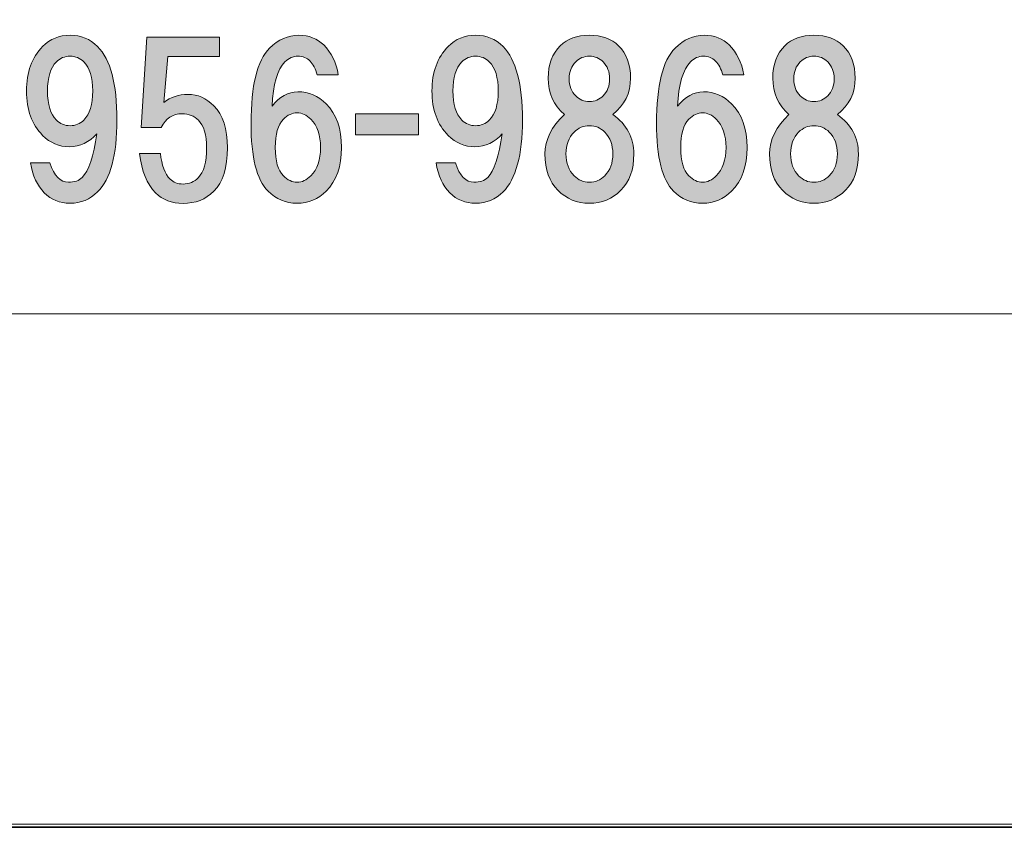
# Model space of a CAD drawing. Units: inches. Extents: x 0 to 841, y 0 to 594.
# Drawn here: x 189 to 232, y 0 to 35 of the extents above; entities that cross this region are included whole.
import ezdxf

# ---------------------------------------------------------------- set-up
doc = ezdxf.new("R2010")
doc.units = ezdxf.units.IN
doc.header["$MEASUREMENT"] = 0
doc.layers.add('レイヤー 1', color=7, linetype='Continuous')

msp = doc.modelspace()

# ---------------------------------------------------------------- hatches: boundary and pattern name
at = {"layer": 'レイヤー 1'}
h = msp.add_hatch(color=7, dxfattribs=at)
h.dxf.hatch_style = 2
edge = h.paths.add_edge_path()
edge.add_spline(control_points=[(190.153, 27.481), (189.849, 27.786), (189.649, 28.22), (189.556, 28.782), (189.556, 28.782), (190.399, 28.782), (190.399, 28.782), (190.587, 28.22), (190.856, 27.938), (191.208, 27.938), (191.466, 27.938), (191.665, 28.009), (191.806, 28.149), (192.087, 28.431), (192.298, 29.063), (192.438, 30.048), (192.11, 29.673), (191.712, 29.485), (191.243, 29.485), (190.798, 29.485), (190.411, 29.649), (190.083, 29.978), (189.614, 30.446), (189.38, 31.091), (189.38, 31.911), (189.38, 32.731), (189.614, 33.376), (190.083, 33.845), (190.411, 34.173), (190.81, 34.337), (191.278, 34.337), (191.747, 34.337), (192.146, 34.173), (192.474, 33.845), (193.036, 33.282), (193.317, 32.216), (193.317, 30.646), (193.317, 29.122), (193.036, 28.079), (192.474, 27.517), (192.146, 27.188), (191.747, 27.024), (191.278, 27.024), (190.833, 27.024), (190.458, 27.177), (190.153, 27.481)], knot_values=[0, 0, 0, 0, 1, 1, 1, 2, 2, 2, 3, 3, 3, 4, 4, 4, 5, 5, 5, 6, 6, 6, 7, 7, 7, 8, 8, 8, 9, 9, 9, 10, 10, 10, 11, 11, 11, 12, 12, 12, 13, 13, 13, 14, 14, 14, 15, 15, 15, 15], degree=3, periodic=0)
edge.add_line((190.153, 27.481), (190.153, 27.481))
edge = h.paths.add_edge_path()
edge.add_spline(control_points=[(191.876, 30.646), (192.134, 30.903), (192.263, 31.325), (192.263, 31.911), (192.263, 32.497), (192.134, 32.919), (191.876, 33.177), (191.712, 33.341), (191.513, 33.423), (191.278, 33.423), (191.044, 33.423), (190.845, 33.341), (190.681, 33.177), (190.423, 32.919), (190.294, 32.497), (190.294, 31.911), (190.294, 31.325), (190.423, 30.903), (190.681, 30.646), (190.845, 30.481), (191.044, 30.399), (191.278, 30.399), (191.513, 30.399), (191.712, 30.481), (191.876, 30.646)], knot_values=[0, 0, 0, 0, 1, 1, 1, 2, 2, 2, 3, 3, 3, 4, 4, 4, 5, 5, 5, 6, 6, 6, 7, 7, 7, 8, 8, 8, 8], degree=3, periodic=0)
edge.add_line((191.876, 30.646), (191.876, 30.646))
h = msp.add_hatch(color=7, dxfattribs=at)
h.dxf.hatch_style = 2
edge = h.paths.add_edge_path()
edge.add_spline(control_points=[(202.317, 33.915), (202.646, 33.587), (202.856, 33.153), (202.951, 32.614), (202.951, 32.614), (202.037, 32.614), (202.037, 32.614), (201.966, 32.872), (201.86, 33.071), (201.72, 33.212), (201.58, 33.353), (201.404, 33.423), (201.192, 33.423), (200.981, 33.423), (200.793, 33.341), (200.629, 33.177), (200.302, 32.849), (200.115, 32.204), (200.067, 31.243), (200.396, 31.665), (200.771, 31.876), (201.192, 31.876), (201.662, 31.876), (202.072, 31.701), (202.422, 31.349), (202.869, 30.903), (203.091, 30.271), (203.091, 29.451), (203.091, 28.63), (202.869, 27.997), (202.422, 27.552), (202.072, 27.201), (201.649, 27.024), (201.158, 27.024), (200.665, 27.024), (200.244, 27.201), (199.892, 27.552), (199.399, 28.044), (199.154, 29.028), (199.154, 30.505), (199.154, 32.146), (199.422, 33.235), (199.961, 33.774), (200.336, 34.149), (200.759, 34.337), (201.228, 34.337), (201.672, 34.337), (202.037, 34.196), (202.317, 33.915)], knot_values=[0, 0, 0, 0, 1, 1, 1, 2, 2, 2, 3, 3, 3, 4, 4, 4, 5, 5, 5, 6, 6, 6, 7, 7, 7, 8, 8, 8, 9, 9, 9, 10, 10, 10, 11, 11, 11, 12, 12, 12, 13, 13, 13, 14, 14, 14, 15, 15, 15, 16, 16, 16, 16], degree=3, periodic=0)
edge.add_line((202.317, 33.915), (202.317, 33.915))
edge = h.paths.add_edge_path()
edge.add_spline(control_points=[(200.56, 30.681), (200.326, 30.446), (200.208, 30.036), (200.208, 29.451), (200.208, 28.864), (200.326, 28.454), (200.56, 28.22), (200.747, 28.032), (200.947, 27.938), (201.158, 27.938), (201.369, 27.938), (201.567, 28.032), (201.754, 28.22), (202.037, 28.501), (202.177, 28.911), (202.177, 29.451), (202.177, 29.989), (202.037, 30.399), (201.754, 30.681), (201.567, 30.868), (201.369, 30.962), (201.158, 30.962), (200.947, 30.962), (200.747, 30.868), (200.56, 30.681)], knot_values=[0, 0, 0, 0, 1, 1, 1, 2, 2, 2, 3, 3, 3, 4, 4, 4, 5, 5, 5, 6, 6, 6, 7, 7, 7, 8, 8, 8, 8], degree=3, periodic=0)
edge.add_line((200.56, 30.681), (200.56, 30.681))
h = msp.add_hatch(color=7, dxfattribs=at)
h.dxf.hatch_style = 2
edge = h.paths.add_edge_path()
edge.add_spline(control_points=[(207.801, 27.481), (207.498, 27.786), (207.297, 28.22), (207.205, 28.782), (207.205, 28.782), (208.047, 28.782), (208.047, 28.782), (208.235, 28.22), (208.504, 27.938), (208.856, 27.938), (209.114, 27.938), (209.313, 28.009), (209.455, 28.149), (209.735, 28.431), (209.946, 29.063), (210.086, 30.048), (209.758, 29.673), (209.36, 29.485), (208.892, 29.485), (208.446, 29.485), (208.06, 29.649), (207.731, 29.978), (207.262, 30.446), (207.028, 31.091), (207.028, 31.911), (207.028, 32.731), (207.262, 33.376), (207.731, 33.845), (208.06, 34.173), (208.458, 34.337), (208.926, 34.337), (209.396, 34.337), (209.794, 34.173), (210.123, 33.845), (210.685, 33.282), (210.965, 32.216), (210.965, 30.646), (210.965, 29.122), (210.685, 28.079), (210.123, 27.517), (209.794, 27.188), (209.396, 27.024), (208.926, 27.024), (208.481, 27.024), (208.106, 27.177), (207.801, 27.481)], knot_values=[0, 0, 0, 0, 1, 1, 1, 2, 2, 2, 3, 3, 3, 4, 4, 4, 5, 5, 5, 6, 6, 6, 7, 7, 7, 8, 8, 8, 9, 9, 9, 10, 10, 10, 11, 11, 11, 12, 12, 12, 13, 13, 13, 14, 14, 14, 15, 15, 15, 15], degree=3, periodic=0)
edge.add_line((207.801, 27.481), (207.801, 27.481))
edge = h.paths.add_edge_path()
edge.add_spline(control_points=[(209.524, 30.646), (209.782, 30.903), (209.912, 31.325), (209.912, 31.911), (209.912, 32.497), (209.782, 32.919), (209.524, 33.177), (209.36, 33.341), (209.162, 33.423), (208.926, 33.423), (208.692, 33.423), (208.493, 33.341), (208.33, 33.177), (208.071, 32.919), (207.942, 32.497), (207.942, 31.911), (207.942, 31.325), (208.071, 30.903), (208.33, 30.646), (208.493, 30.481), (208.692, 30.399), (208.926, 30.399), (209.162, 30.399), (209.36, 30.481), (209.524, 30.646)], knot_values=[0, 0, 0, 0, 1, 1, 1, 2, 2, 2, 3, 3, 3, 4, 4, 4, 5, 5, 5, 6, 6, 6, 7, 7, 7, 8, 8, 8, 8], degree=3, periodic=0)
edge.add_line((209.524, 30.646), (209.524, 30.646))
h = msp.add_hatch(color=7, dxfattribs=at)
h.dxf.hatch_style = 2
edge = h.paths.add_edge_path()
edge.add_spline(control_points=[(215.146, 33.88), (215.498, 33.528), (215.672, 33.06), (215.672, 32.474), (215.672, 31.817), (215.415, 31.29), (214.899, 30.892), (215.508, 30.447), (215.813, 29.872), (215.813, 29.169), (215.813, 28.49), (215.625, 27.962), (215.25, 27.587), (214.875, 27.212), (214.418, 27.024), (213.879, 27.024), (213.34, 27.024), (212.883, 27.212), (212.508, 27.587), (212.133, 27.962), (211.946, 28.49), (211.946, 29.169), (211.946, 29.778), (212.228, 30.353), (212.791, 30.892), (212.321, 31.29), (212.086, 31.817), (212.086, 32.474), (212.086, 33.06), (212.263, 33.528), (212.614, 33.88), (212.918, 34.185), (213.34, 34.337), (213.879, 34.337), (214.418, 34.337), (214.84, 34.185), (215.146, 33.88)], knot_values=[0, 0, 0, 0, 1, 1, 1, 2, 2, 2, 3, 3, 3, 4, 4, 4, 5, 5, 5, 6, 6, 6, 7, 7, 7, 8, 8, 8, 9, 9, 9, 10, 10, 10, 11, 11, 11, 12, 12, 12, 12], degree=3, periodic=0)
edge.add_line((215.146, 33.88), (215.146, 33.88))
edge = h.paths.add_edge_path()
edge.add_spline(control_points=[(213.211, 28.22), (213.399, 28.032), (213.623, 27.938), (213.879, 27.938), (214.138, 27.938), (214.36, 28.032), (214.547, 28.22), (214.783, 28.454), (214.899, 28.771), (214.899, 29.169), (214.899, 29.567), (214.783, 29.884), (214.547, 30.118), (214.36, 30.306), (214.138, 30.399), (213.879, 30.399), (213.623, 30.399), (213.399, 30.306), (213.211, 30.118), (212.978, 29.884), (212.86, 29.567), (212.86, 29.169), (212.86, 28.771), (212.978, 28.454), (213.211, 28.22)], knot_values=[0, 0, 0, 0, 1, 1, 1, 2, 2, 2, 3, 3, 3, 4, 4, 4, 5, 5, 5, 6, 6, 6, 7, 7, 7, 8, 8, 8, 8], degree=3, periodic=0)
edge.add_line((213.211, 28.22), (213.211, 28.22))
edge = h.paths.add_edge_path()
edge.add_spline(control_points=[(214.478, 33.177), (214.313, 33.341), (214.114, 33.423), (213.879, 33.423), (213.646, 33.423), (213.446, 33.341), (213.283, 33.177), (213.095, 32.99), (213, 32.743), (213, 32.438), (213, 32.134), (213.095, 31.888), (213.283, 31.7), (213.446, 31.536), (213.646, 31.454), (213.879, 31.454), (214.114, 31.454), (214.313, 31.536), (214.478, 31.7), (214.665, 31.888), (214.758, 32.134), (214.758, 32.438), (214.758, 32.743), (214.665, 32.99), (214.478, 33.177)], knot_values=[0, 0, 0, 0, 1, 1, 1, 2, 2, 2, 3, 3, 3, 4, 4, 4, 5, 5, 5, 6, 6, 6, 7, 7, 7, 8, 8, 8, 8], degree=3, periodic=0)
edge.add_line((214.478, 33.177), (214.478, 33.177))
h = msp.add_hatch(color=7, dxfattribs=at)
h.dxf.hatch_style = 2
edge = h.paths.add_edge_path()
edge.add_spline(control_points=[(219.966, 33.915), (220.294, 33.587), (220.505, 33.153), (220.599, 32.614), (220.599, 32.614), (219.685, 32.614), (219.685, 32.614), (219.614, 32.872), (219.509, 33.071), (219.368, 33.212), (219.228, 33.353), (219.052, 33.423), (218.841, 33.423), (218.63, 33.423), (218.442, 33.341), (218.278, 33.177), (217.95, 32.849), (217.763, 32.204), (217.716, 31.243), (218.044, 31.665), (218.419, 31.876), (218.841, 31.876), (219.31, 31.876), (219.72, 31.701), (220.071, 31.349), (220.517, 30.903), (220.739, 30.271), (220.739, 29.451), (220.739, 28.63), (220.517, 27.997), (220.071, 27.552), (219.72, 27.201), (219.298, 27.024), (218.806, 27.024), (218.313, 27.024), (217.892, 27.201), (217.54, 27.552), (217.048, 28.044), (216.802, 29.028), (216.802, 30.505), (216.802, 32.146), (217.071, 33.235), (217.61, 33.774), (217.985, 34.149), (218.407, 34.337), (218.876, 34.337), (219.321, 34.337), (219.685, 34.196), (219.966, 33.915)], knot_values=[0, 0, 0, 0, 1, 1, 1, 2, 2, 2, 3, 3, 3, 4, 4, 4, 5, 5, 5, 6, 6, 6, 7, 7, 7, 8, 8, 8, 9, 9, 9, 10, 10, 10, 11, 11, 11, 12, 12, 12, 13, 13, 13, 14, 14, 14, 15, 15, 15, 16, 16, 16, 16], degree=3, periodic=0)
edge.add_line((219.966, 33.915), (219.966, 33.915))
edge = h.paths.add_edge_path()
edge.add_spline(control_points=[(218.208, 30.681), (217.974, 30.446), (217.856, 30.036), (217.856, 29.451), (217.856, 28.864), (217.974, 28.454), (218.208, 28.22), (218.395, 28.032), (218.595, 27.938), (218.806, 27.938), (219.017, 27.938), (219.216, 28.032), (219.403, 28.22), (219.685, 28.501), (219.825, 28.911), (219.825, 29.451), (219.825, 29.989), (219.685, 30.399), (219.403, 30.681), (219.216, 30.868), (219.017, 30.962), (218.806, 30.962), (218.595, 30.962), (218.395, 30.868), (218.208, 30.681)], knot_values=[0, 0, 0, 0, 1, 1, 1, 2, 2, 2, 3, 3, 3, 4, 4, 4, 5, 5, 5, 6, 6, 6, 7, 7, 7, 8, 8, 8, 8], degree=3, periodic=0)
edge.add_line((218.208, 30.681), (218.208, 30.681))
h = msp.add_hatch(color=7, dxfattribs=at)
h.dxf.hatch_style = 2
edge = h.paths.add_edge_path()
edge.add_spline(control_points=[(224.919, 33.88), (225.271, 33.528), (225.446, 33.06), (225.446, 32.474), (225.446, 31.817), (225.188, 31.29), (224.673, 30.892), (225.282, 30.447), (225.587, 29.872), (225.587, 29.169), (225.587, 28.49), (225.399, 27.962), (225.024, 27.587), (224.649, 27.212), (224.192, 27.024), (223.653, 27.024), (223.114, 27.024), (222.657, 27.212), (222.282, 27.587), (221.907, 27.962), (221.72, 28.49), (221.72, 29.169), (221.72, 29.778), (222.001, 30.353), (222.564, 30.892), (222.095, 31.29), (221.86, 31.817), (221.86, 32.474), (221.86, 33.06), (222.036, 33.528), (222.388, 33.88), (222.692, 34.185), (223.114, 34.337), (223.653, 34.337), (224.192, 34.337), (224.614, 34.185), (224.919, 33.88)], knot_values=[0, 0, 0, 0, 1, 1, 1, 2, 2, 2, 3, 3, 3, 4, 4, 4, 5, 5, 5, 6, 6, 6, 7, 7, 7, 8, 8, 8, 9, 9, 9, 10, 10, 10, 11, 11, 11, 12, 12, 12, 12], degree=3, periodic=0)
edge.add_line((224.919, 33.88), (224.919, 33.88))
edge = h.paths.add_edge_path()
edge.add_spline(control_points=[(222.985, 28.22), (223.173, 28.032), (223.396, 27.938), (223.653, 27.938), (223.911, 27.938), (224.134, 28.032), (224.321, 28.22), (224.556, 28.454), (224.673, 28.771), (224.673, 29.169), (224.673, 29.567), (224.556, 29.884), (224.321, 30.118), (224.134, 30.306), (223.911, 30.399), (223.653, 30.399), (223.396, 30.399), (223.173, 30.306), (222.985, 30.118), (222.751, 29.884), (222.634, 29.567), (222.634, 29.169), (222.634, 28.771), (222.751, 28.454), (222.985, 28.22)], knot_values=[0, 0, 0, 0, 1, 1, 1, 2, 2, 2, 3, 3, 3, 4, 4, 4, 5, 5, 5, 6, 6, 6, 7, 7, 7, 8, 8, 8, 8], degree=3, periodic=0)
edge.add_line((222.985, 28.22), (222.985, 28.22))
edge = h.paths.add_edge_path()
edge.add_spline(control_points=[(224.251, 33.177), (224.087, 33.341), (223.888, 33.423), (223.653, 33.423), (223.419, 33.423), (223.22, 33.341), (223.056, 33.177), (222.868, 32.99), (222.774, 32.743), (222.774, 32.438), (222.774, 32.134), (222.868, 31.888), (223.056, 31.7), (223.22, 31.536), (223.419, 31.454), (223.653, 31.454), (223.888, 31.454), (224.087, 31.536), (224.251, 31.7), (224.438, 31.888), (224.532, 32.134), (224.532, 32.438), (224.532, 32.743), (224.438, 32.99), (224.251, 33.177)], knot_values=[0, 0, 0, 0, 1, 1, 1, 2, 2, 2, 3, 3, 3, 4, 4, 4, 5, 5, 5, 6, 6, 6, 7, 7, 7, 8, 8, 8, 8], degree=3, periodic=0)
edge.add_line((224.251, 33.177), (224.251, 33.177))
h = msp.add_hatch(color=7, dxfattribs=at)
h.dxf.hatch_style = 2
edge = h.paths.add_edge_path()
edge.add_spline(control_points=[(194.368, 30.321), (194.368, 30.321), (194.614, 34.26), (194.614, 34.26), (194.614, 34.26), (197.778, 34.26), (197.778, 34.26), (197.778, 34.26), (197.778, 33.415), (197.778, 33.415), (197.778, 33.415), (195.528, 33.415), (195.528, 33.415), (195.528, 33.415), (195.352, 31.411), (195.352, 31.411), (195.657, 31.646), (196.009, 31.763), (196.407, 31.763), (196.829, 31.763), (197.204, 31.599), (197.532, 31.271), (197.931, 30.872), (198.13, 30.263), (198.13, 29.442), (198.13, 28.575), (197.931, 27.942), (197.532, 27.544), (197.181, 27.192), (196.735, 27.017), (196.196, 27.017), (195.704, 27.017), (195.305, 27.169), (195.001, 27.474), (194.626, 27.849), (194.391, 28.423), (194.298, 29.196), (194.298, 29.196), (195.212, 29.196), (195.212, 29.196), (195.259, 28.681), (195.399, 28.306), (195.634, 28.071), (195.774, 27.931), (195.962, 27.86), (196.196, 27.86), (196.454, 27.86), (196.677, 27.954), (196.864, 28.142), (197.098, 28.376), (197.216, 28.81), (197.216, 29.442), (197.216, 30.005), (197.098, 30.403), (196.864, 30.638), (196.677, 30.825), (196.442, 30.919), (196.161, 30.919), (195.739, 30.919), (195.434, 30.72), (195.247, 30.321), (195.247, 30.321), (194.368, 30.321), (194.368, 30.321)], knot_values=[0, 0, 0, 0, 1, 1, 1, 2, 2, 2, 3, 3, 3, 4, 4, 4, 5, 5, 5, 6, 6, 6, 7, 7, 7, 8, 8, 8, 9, 9, 9, 10, 10, 10, 11, 11, 11, 12, 12, 12, 13, 13, 13, 14, 14, 14, 15, 15, 15, 16, 16, 16, 17, 17, 17, 18, 18, 18, 19, 19, 19, 20, 20, 20, 21, 21, 21, 21], degree=3, periodic=1)
h = msp.add_hatch(color=7, dxfattribs=at)
h.dxf.hatch_style = 2
h.paths.add_polyline_path([(206.438, 30.001), (203.696, 30.001), (203.696, 30.915), (206.438, 30.915)])

# ---------------------------------------------------------------- linework, layer by layer
at = {"layer": 'レイヤー 1', "lineweight": 0}
for points in [[(0, 594), (840, 594), (840, 0), (0, 0), (0, 594)], [(0, 594), (840, 594), (840, 0), (0, 0), (0, 594)], [(0, 594), (840, 594), (840, 0), (0, 0), (0, 594)], [(0, 594), (840, 594), (840, 0), (0, 0), (0, 594)], [(0, 594), (840, 594), (840, 0), (0, 0), (0, 594)], [(0, 594), (840, 594), (840, 0), (0, 0), (0, 594)], [(0, 594), (840, 594), (840, 0), (0, 0), (0, 594)], [(0, 594), (840, 594), (840, 0), (0, 0), (0, 594)], [(0, 594), (840, 594), (840, 0), (0, 0), (0, 594)], [(0, 594), (840, 594), (840, 0), (0, 0), (0, 594)], [(0, 594), (840, 594), (840, 0), (0, 0), (0, 594)], [(0, 594), (840, 594), (840, 0), (0, 0), (0, 594)], [(206.438, 30.001), (203.696, 30.001), (203.696, 30.915), (206.438, 30.915), (206.438, 30.001)]]:
    msp.add_lwpolyline(points, dxfattribs=at)
at = {"layer": 'レイヤー 1', "color": 7, "lineweight": 35}
msp.add_lwpolyline([(840.576, -0.141), (0.576, -0.141), (0.576, 593.859), (840.576, 593.859), (840.576, -0.141)], dxfattribs=at)
at = {"layer": 'レイヤー 1', "color": 7, "lineweight": 18}
msp.add_lwpolyline([(13.359, 22.212), (253, 22.212), (253, 67.571), (13.359, 67.571), (13.359, 22.212)], dxfattribs=at)
at = {"layer": 'レイヤー 1', "lineweight": 0}
for points, knots in [([(190.153, 27.481), (189.849, 27.786), (189.649, 28.22), (189.556, 28.782), (189.556, 28.782), (190.399, 28.782), (190.399, 28.782), (190.587, 28.22), (190.856, 27.938), (191.208, 27.938), (191.466, 27.938), (191.665, 28.009), (191.806, 28.149), (192.087, 28.431), (192.298, 29.063), (192.438, 30.048), (192.11, 29.673), (191.712, 29.485), (191.243, 29.485), (190.798, 29.485), (190.411, 29.649), (190.083, 29.978), (189.614, 30.446), (189.38, 31.091), (189.38, 31.911), (189.38, 32.731), (189.614, 33.376), (190.083, 33.845), (190.411, 34.173), (190.81, 34.337), (191.278, 34.337), (191.747, 34.337), (192.146, 34.173), (192.474, 33.845), (193.036, 33.282), (193.317, 32.216), (193.317, 30.646), (193.317, 29.122), (193.036, 28.079), (192.474, 27.517), (192.146, 27.188), (191.747, 27.024), (191.278, 27.024), (190.833, 27.024), (190.458, 27.177), (190.153, 27.481)], [0, 0, 0, 0, 1, 1, 1, 2, 2, 2, 3, 3, 3, 4, 4, 4, 5, 5, 5, 6, 6, 6, 7, 7, 7, 8, 8, 8, 9, 9, 9, 10, 10, 10, 11, 11, 11, 12, 12, 12, 13, 13, 13, 14, 14, 14, 15, 15, 15, 15]), ([(202.317, 33.915), (202.646, 33.587), (202.856, 33.153), (202.951, 32.614), (202.951, 32.614), (202.037, 32.614), (202.037, 32.614), (201.966, 32.872), (201.86, 33.071), (201.72, 33.212), (201.58, 33.353), (201.404, 33.423), (201.192, 33.423), (200.981, 33.423), (200.793, 33.341), (200.629, 33.177), (200.302, 32.849), (200.115, 32.204), (200.067, 31.243), (200.396, 31.665), (200.771, 31.876), (201.192, 31.876), (201.662, 31.876), (202.072, 31.701), (202.422, 31.349), (202.869, 30.903), (203.091, 30.271), (203.091, 29.451), (203.091, 28.63), (202.869, 27.997), (202.422, 27.552), (202.072, 27.201), (201.649, 27.024), (201.158, 27.024), (200.665, 27.024), (200.244, 27.201), (199.892, 27.552), (199.399, 28.044), (199.154, 29.028), (199.154, 30.505), (199.154, 32.146), (199.422, 33.235), (199.961, 33.774), (200.336, 34.149), (200.759, 34.337), (201.228, 34.337), (201.672, 34.337), (202.037, 34.196), (202.317, 33.915)], [0, 0, 0, 0, 1, 1, 1, 2, 2, 2, 3, 3, 3, 4, 4, 4, 5, 5, 5, 6, 6, 6, 7, 7, 7, 8, 8, 8, 9, 9, 9, 10, 10, 10, 11, 11, 11, 12, 12, 12, 13, 13, 13, 14, 14, 14, 15, 15, 15, 16, 16, 16, 16]), ([(207.801, 27.481), (207.498, 27.786), (207.297, 28.22), (207.205, 28.782), (207.205, 28.782), (208.047, 28.782), (208.047, 28.782), (208.235, 28.22), (208.504, 27.938), (208.856, 27.938), (209.114, 27.938), (209.313, 28.009), (209.455, 28.149), (209.735, 28.431), (209.946, 29.063), (210.086, 30.048), (209.758, 29.673), (209.36, 29.485), (208.892, 29.485), (208.446, 29.485), (208.06, 29.649), (207.731, 29.978), (207.262, 30.446), (207.028, 31.091), (207.028, 31.911), (207.028, 32.731), (207.262, 33.376), (207.731, 33.845), (208.06, 34.173), (208.458, 34.337), (208.926, 34.337), (209.396, 34.337), (209.794, 34.173), (210.123, 33.845), (210.685, 33.282), (210.965, 32.216), (210.965, 30.646), (210.965, 29.122), (210.685, 28.079), (210.123, 27.517), (209.794, 27.188), (209.396, 27.024), (208.926, 27.024), (208.481, 27.024), (208.106, 27.177), (207.801, 27.481)], [0, 0, 0, 0, 1, 1, 1, 2, 2, 2, 3, 3, 3, 4, 4, 4, 5, 5, 5, 6, 6, 6, 7, 7, 7, 8, 8, 8, 9, 9, 9, 10, 10, 10, 11, 11, 11, 12, 12, 12, 13, 13, 13, 14, 14, 14, 15, 15, 15, 15]), ([(215.146, 33.88), (215.498, 33.528), (215.672, 33.06), (215.672, 32.474), (215.672, 31.817), (215.415, 31.29), (214.899, 30.892), (215.508, 30.447), (215.813, 29.872), (215.813, 29.169), (215.813, 28.49), (215.625, 27.962), (215.25, 27.587), (214.875, 27.212), (214.418, 27.024), (213.879, 27.024), (213.34, 27.024), (212.883, 27.212), (212.508, 27.587), (212.133, 27.962), (211.946, 28.49), (211.946, 29.169), (211.946, 29.778), (212.228, 30.353), (212.791, 30.892), (212.321, 31.29), (212.086, 31.817), (212.086, 32.474), (212.086, 33.06), (212.263, 33.528), (212.614, 33.88), (212.918, 34.185), (213.34, 34.337), (213.879, 34.337), (214.418, 34.337), (214.84, 34.185), (215.146, 33.88)], [0, 0, 0, 0, 1, 1, 1, 2, 2, 2, 3, 3, 3, 4, 4, 4, 5, 5, 5, 6, 6, 6, 7, 7, 7, 8, 8, 8, 9, 9, 9, 10, 10, 10, 11, 11, 11, 12, 12, 12, 12]), ([(219.966, 33.915), (220.294, 33.587), (220.505, 33.153), (220.599, 32.614), (220.599, 32.614), (219.685, 32.614), (219.685, 32.614), (219.614, 32.872), (219.509, 33.071), (219.368, 33.212), (219.228, 33.353), (219.052, 33.423), (218.841, 33.423), (218.63, 33.423), (218.442, 33.341), (218.278, 33.177), (217.95, 32.849), (217.763, 32.204), (217.716, 31.243), (218.044, 31.665), (218.419, 31.876), (218.841, 31.876), (219.31, 31.876), (219.72, 31.701), (220.071, 31.349), (220.517, 30.903), (220.739, 30.271), (220.739, 29.451), (220.739, 28.63), (220.517, 27.997), (220.071, 27.552), (219.72, 27.201), (219.298, 27.024), (218.806, 27.024), (218.313, 27.024), (217.892, 27.201), (217.54, 27.552), (217.048, 28.044), (216.802, 29.028), (216.802, 30.505), (216.802, 32.146), (217.071, 33.235), (217.61, 33.774), (217.985, 34.149), (218.407, 34.337), (218.876, 34.337), (219.321, 34.337), (219.685, 34.196), (219.966, 33.915)], [0, 0, 0, 0, 1, 1, 1, 2, 2, 2, 3, 3, 3, 4, 4, 4, 5, 5, 5, 6, 6, 6, 7, 7, 7, 8, 8, 8, 9, 9, 9, 10, 10, 10, 11, 11, 11, 12, 12, 12, 13, 13, 13, 14, 14, 14, 15, 15, 15, 16, 16, 16, 16]), ([(224.919, 33.88), (225.271, 33.528), (225.446, 33.06), (225.446, 32.474), (225.446, 31.817), (225.188, 31.29), (224.673, 30.892), (225.282, 30.447), (225.587, 29.872), (225.587, 29.169), (225.587, 28.49), (225.399, 27.962), (225.024, 27.587), (224.649, 27.212), (224.192, 27.024), (223.653, 27.024), (223.114, 27.024), (222.657, 27.212), (222.282, 27.587), (221.907, 27.962), (221.72, 28.49), (221.72, 29.169), (221.72, 29.778), (222.001, 30.353), (222.564, 30.892), (222.095, 31.29), (221.86, 31.817), (221.86, 32.474), (221.86, 33.06), (222.036, 33.528), (222.388, 33.88), (222.692, 34.185), (223.114, 34.337), (223.653, 34.337), (224.192, 34.337), (224.614, 34.185), (224.919, 33.88)], [0, 0, 0, 0, 1, 1, 1, 2, 2, 2, 3, 3, 3, 4, 4, 4, 5, 5, 5, 6, 6, 6, 7, 7, 7, 8, 8, 8, 9, 9, 9, 10, 10, 10, 11, 11, 11, 12, 12, 12, 12]), ([(194.368, 30.321), (194.368, 30.321), (194.614, 34.26), (194.614, 34.26), (194.614, 34.26), (197.778, 34.26), (197.778, 34.26), (197.778, 34.26), (197.778, 33.415), (197.778, 33.415), (197.778, 33.415), (195.528, 33.415), (195.528, 33.415), (195.528, 33.415), (195.352, 31.411), (195.352, 31.411), (195.657, 31.646), (196.009, 31.763), (196.407, 31.763), (196.829, 31.763), (197.204, 31.599), (197.532, 31.271), (197.931, 30.872), (198.13, 30.263), (198.13, 29.442), (198.13, 28.575), (197.931, 27.942), (197.532, 27.544), (197.181, 27.192), (196.735, 27.017), (196.196, 27.017), (195.704, 27.017), (195.305, 27.169), (195.001, 27.474), (194.626, 27.849), (194.391, 28.423), (194.298, 29.196), (194.298, 29.196), (195.212, 29.196), (195.212, 29.196), (195.259, 28.681), (195.399, 28.306), (195.634, 28.071), (195.774, 27.931), (195.962, 27.86), (196.196, 27.86), (196.454, 27.86), (196.677, 27.954), (196.864, 28.142), (197.098, 28.376), (197.216, 28.81), (197.216, 29.442), (197.216, 30.005), (197.098, 30.403), (196.864, 30.638), (196.677, 30.825), (196.442, 30.919), (196.161, 30.919), (195.739, 30.919), (195.434, 30.72), (195.247, 30.321), (195.247, 30.321), (194.368, 30.321), (194.368, 30.321)], [0, 0, 0, 0, 1, 1, 1, 2, 2, 2, 3, 3, 3, 4, 4, 4, 5, 5, 5, 6, 6, 6, 7, 7, 7, 8, 8, 8, 9, 9, 9, 10, 10, 10, 11, 11, 11, 12, 12, 12, 13, 13, 13, 14, 14, 14, 15, 15, 15, 16, 16, 16, 17, 17, 17, 18, 18, 18, 19, 19, 19, 20, 20, 20, 21, 21, 21, 21]), ([(191.876, 30.646), (192.134, 30.903), (192.263, 31.325), (192.263, 31.911), (192.263, 32.497), (192.134, 32.919), (191.876, 33.177), (191.712, 33.341), (191.513, 33.423), (191.278, 33.423), (191.044, 33.423), (190.845, 33.341), (190.681, 33.177), (190.423, 32.919), (190.294, 32.497), (190.294, 31.911), (190.294, 31.325), (190.423, 30.903), (190.681, 30.646), (190.845, 30.481), (191.044, 30.399), (191.278, 30.399), (191.513, 30.399), (191.712, 30.481), (191.876, 30.646)], [0, 0, 0, 0, 1, 1, 1, 2, 2, 2, 3, 3, 3, 4, 4, 4, 5, 5, 5, 6, 6, 6, 7, 7, 7, 8, 8, 8, 8]), ([(209.524, 30.646), (209.782, 30.903), (209.912, 31.325), (209.912, 31.911), (209.912, 32.497), (209.782, 32.919), (209.524, 33.177), (209.36, 33.341), (209.162, 33.423), (208.926, 33.423), (208.692, 33.423), (208.493, 33.341), (208.33, 33.177), (208.071, 32.919), (207.942, 32.497), (207.942, 31.911), (207.942, 31.325), (208.071, 30.903), (208.33, 30.646), (208.493, 30.481), (208.692, 30.399), (208.926, 30.399), (209.162, 30.399), (209.36, 30.481), (209.524, 30.646)], [0, 0, 0, 0, 1, 1, 1, 2, 2, 2, 3, 3, 3, 4, 4, 4, 5, 5, 5, 6, 6, 6, 7, 7, 7, 8, 8, 8, 8]), ([(214.478, 33.177), (214.313, 33.341), (214.114, 33.423), (213.879, 33.423), (213.646, 33.423), (213.446, 33.341), (213.283, 33.177), (213.095, 32.99), (213, 32.743), (213, 32.438), (213, 32.134), (213.095, 31.888), (213.283, 31.7), (213.446, 31.536), (213.646, 31.454), (213.879, 31.454), (214.114, 31.454), (214.313, 31.536), (214.478, 31.7), (214.665, 31.888), (214.758, 32.134), (214.758, 32.438), (214.758, 32.743), (214.665, 32.99), (214.478, 33.177)], [0, 0, 0, 0, 1, 1, 1, 2, 2, 2, 3, 3, 3, 4, 4, 4, 5, 5, 5, 6, 6, 6, 7, 7, 7, 8, 8, 8, 8]), ([(224.251, 33.177), (224.087, 33.341), (223.888, 33.423), (223.653, 33.423), (223.419, 33.423), (223.22, 33.341), (223.056, 33.177), (222.868, 32.99), (222.774, 32.743), (222.774, 32.438), (222.774, 32.134), (222.868, 31.888), (223.056, 31.7), (223.22, 31.536), (223.419, 31.454), (223.653, 31.454), (223.888, 31.454), (224.087, 31.536), (224.251, 31.7), (224.438, 31.888), (224.532, 32.134), (224.532, 32.438), (224.532, 32.743), (224.438, 32.99), (224.251, 33.177)], [0, 0, 0, 0, 1, 1, 1, 2, 2, 2, 3, 3, 3, 4, 4, 4, 5, 5, 5, 6, 6, 6, 7, 7, 7, 8, 8, 8, 8]), ([(200.56, 30.681), (200.326, 30.446), (200.208, 30.036), (200.208, 29.451), (200.208, 28.864), (200.326, 28.454), (200.56, 28.22), (200.747, 28.032), (200.947, 27.938), (201.158, 27.938), (201.369, 27.938), (201.567, 28.032), (201.754, 28.22), (202.037, 28.501), (202.177, 28.911), (202.177, 29.451), (202.177, 29.989), (202.037, 30.399), (201.754, 30.681), (201.567, 30.868), (201.369, 30.962), (201.158, 30.962), (200.947, 30.962), (200.747, 30.868), (200.56, 30.681)], [0, 0, 0, 0, 1, 1, 1, 2, 2, 2, 3, 3, 3, 4, 4, 4, 5, 5, 5, 6, 6, 6, 7, 7, 7, 8, 8, 8, 8]), ([(218.208, 30.681), (217.974, 30.446), (217.856, 30.036), (217.856, 29.451), (217.856, 28.864), (217.974, 28.454), (218.208, 28.22), (218.395, 28.032), (218.595, 27.938), (218.806, 27.938), (219.017, 27.938), (219.216, 28.032), (219.403, 28.22), (219.685, 28.501), (219.825, 28.911), (219.825, 29.451), (219.825, 29.989), (219.685, 30.399), (219.403, 30.681), (219.216, 30.868), (219.017, 30.962), (218.806, 30.962), (218.595, 30.962), (218.395, 30.868), (218.208, 30.681)], [0, 0, 0, 0, 1, 1, 1, 2, 2, 2, 3, 3, 3, 4, 4, 4, 5, 5, 5, 6, 6, 6, 7, 7, 7, 8, 8, 8, 8]), ([(213.211, 28.22), (213.399, 28.032), (213.623, 27.938), (213.879, 27.938), (214.138, 27.938), (214.36, 28.032), (214.547, 28.22), (214.783, 28.454), (214.899, 28.771), (214.899, 29.169), (214.899, 29.567), (214.783, 29.884), (214.547, 30.118), (214.36, 30.306), (214.138, 30.399), (213.879, 30.399), (213.623, 30.399), (213.399, 30.306), (213.211, 30.118), (212.978, 29.884), (212.86, 29.567), (212.86, 29.169), (212.86, 28.771), (212.978, 28.454), (213.211, 28.22)], [0, 0, 0, 0, 1, 1, 1, 2, 2, 2, 3, 3, 3, 4, 4, 4, 5, 5, 5, 6, 6, 6, 7, 7, 7, 8, 8, 8, 8]), ([(222.985, 28.22), (223.173, 28.032), (223.396, 27.938), (223.653, 27.938), (223.911, 27.938), (224.134, 28.032), (224.321, 28.22), (224.556, 28.454), (224.673, 28.771), (224.673, 29.169), (224.673, 29.567), (224.556, 29.884), (224.321, 30.118), (224.134, 30.306), (223.911, 30.399), (223.653, 30.399), (223.396, 30.399), (223.173, 30.306), (222.985, 30.118), (222.751, 29.884), (222.634, 29.567), (222.634, 29.169), (222.634, 28.771), (222.751, 28.454), (222.985, 28.22)], [0, 0, 0, 0, 1, 1, 1, 2, 2, 2, 3, 3, 3, 4, 4, 4, 5, 5, 5, 6, 6, 6, 7, 7, 7, 8, 8, 8, 8])]:
    msp.add_open_spline(points, degree=3, knots=knots, dxfattribs=at)

doc.saveas('drawing.dxf')
